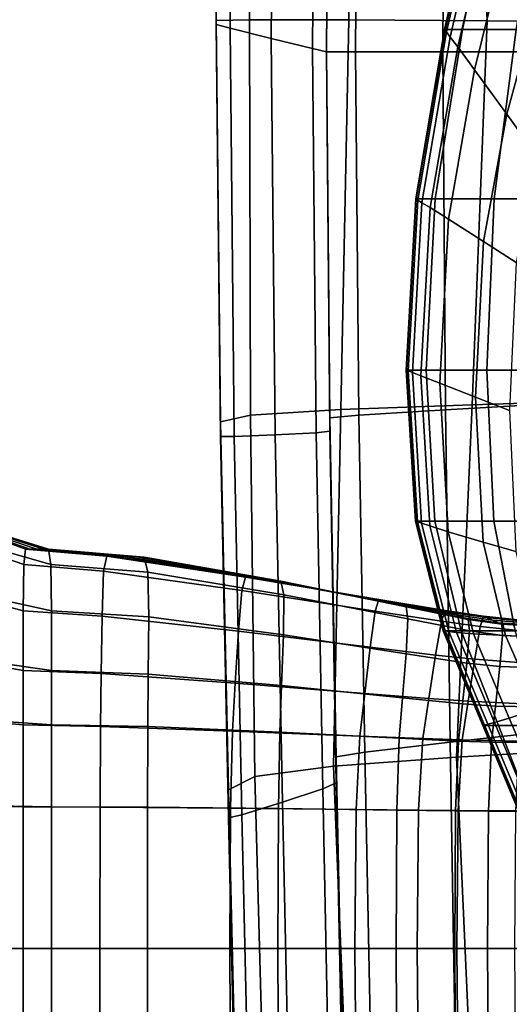
# Model space of a CAD drawing. Extents: x -0.355 to 0.347, y -0.371 to 0.338.
# Drawn here: x 0.248 to 0.284, y 0.001 to 0.074 of the extents above; entities that cross this region are included whole.
import ezdxf

# ---------------------------------------------------------------- set-up
doc = ezdxf.new("R2010")
doc.units = 0

msp = doc.modelspace()

# ---------------------------------------------------------------- linework, layer by layer
for points in [[(0.262532, 0.103874, 0.507632), (0.262532, 0.103999, 0.503825), (0.262281, 0.073417, 0.504046), (0.262281, 0.073508, 0.507931)], [(0.262532, 0.103954, 0.500019), (0.262281, 0.073329, 0.500161), (0.262281, 0.073417, 0.504046), (0.262532, 0.103999, 0.503825)], [(0.262532, 0.103954, 0.500019), (0.262532, 0.103836, 0.496784), (0.262281, 0.073256, 0.496858), (0.262281, 0.073329, 0.500161)], [(0.262532, 0.103874, 0.507632), (0.262281, 0.073508, 0.507931), (0.264732, 0.073565, 0.511088), (0.264755, 0.103576, 0.510851)], [(0.262532, 0.103744, 0.49469), (0.262281, 0.073208, 0.494722), (0.262281, 0.073256, 0.496858), (0.262532, 0.103836, 0.496784)], [(0.262532, 0.103744, 0.49469), (0.263543, 0.103145, 0.493548), (0.263298, 0.072936, 0.493556), (0.262281, 0.073208, 0.494722)], [(0.271426, 0.103103, 0.512897), (0.264755, 0.103576, 0.510851), (0.264732, 0.073565, 0.511088), (0.272086, 0.073549, 0.512787)], [(0.266577, 0.101509, 0.493168), (0.26635, 0.07219, 0.493168), (0.263298, 0.072936, 0.493556), (0.263543, 0.103145, 0.493548)], [(0.271426, 0.103103, 0.512897), (0.272086, 0.073549, 0.512787), (0.282314, 0.073496, 0.513483), (0.281167, 0.102541, 0.513807)], [(0.292602, 0.101979, 0.51362), (0.281167, 0.102541, 0.513807), (0.282314, 0.073496, 0.513483), (0.293387, 0.073444, 0.513631)], [(0.266577, 0.101509, 0.493168), (0.269611, 0.099873, 0.492998), (0.269401, 0.071452, 0.492998), (0.26635, 0.07219, 0.493168)], [(0.270622, 0.099275, 0.49249), (0.270419, 0.071206, 0.49249), (0.269401, 0.071452, 0.492998), (0.269611, 0.099873, 0.492998)], [(0.270622, 0.099275, 0.49249), (0.270622, 0.099111, 0.491073), (0.270419, 0.071206, 0.491073), (0.270419, 0.071206, 0.49249)], [(0.270622, 0.098775, 0.48818), (0.270419, 0.071206, 0.48818), (0.270419, 0.071206, 0.491073), (0.270622, 0.099111, 0.491073)], [(0.270622, 0.098775, 0.48818), (0.270622, 0.098439, 0.485283), (0.270419, 0.071206, 0.485283), (0.270419, 0.071206, 0.48818)], [(0.270622, 0.098274, 0.483857), (0.270419, 0.071206, 0.483857), (0.270419, 0.071206, 0.485283), (0.270622, 0.098439, 0.485283)], [(0.270622, 0.098274, 0.483857), (0.272763, 0.09809, 0.48334), (0.272573, 0.071206, 0.48334), (0.270419, 0.071206, 0.483857)], [(0.279188, 0.097697, 0.483168), (0.279035, 0.071206, 0.483168), (0.272573, 0.071206, 0.48334), (0.272763, 0.09809, 0.48334)], [(0.279188, 0.097697, 0.483168), (0.287753, 0.0972, 0.483168), (0.287651, 0.071206, 0.483168), (0.279035, 0.071206, 0.483168)], [(0.279155, 0.072853, 0.478321), (0.282135, 0.085921, 0.478321), (0.282135, 0.085921, 0.476067), (0.279155, 0.072853, 0.476067)], [(0.279155, 0.072853, 0.478321), (0.279155, 0.072853, 0.480738), (0.282135, 0.085921, 0.480738), (0.282135, 0.085921, 0.478321)], [(0.279155, 0.072853, 0.48215), (0.282135, 0.085921, 0.48215), (0.282135, 0.085921, 0.480738), (0.279155, 0.072853, 0.480738)], [(0.279155, 0.072853, 0.48215), (0.280477, 0.072853, 0.482831), (0.283277, 0.085921, 0.482831), (0.282135, 0.085921, 0.48215)], [(0.279155, 0.072853, 0.475143), (0.282135, 0.085921, 0.475143), (0.282167, 0.08584, 0.474865), (0.279192, 0.072805, 0.474865)], [(0.279155, 0.072853, 0.475143), (0.279155, 0.072853, 0.476067), (0.282135, 0.085921, 0.476067), (0.282135, 0.085921, 0.475143)], [(0.284443, 0.072853, 0.483058), (0.286703, 0.085921, 0.483058), (0.283277, 0.085921, 0.482831), (0.280477, 0.072853, 0.482831)], [(0.2793, 0.072662, 0.474549), (0.279192, 0.072805, 0.474865), (0.282167, 0.08584, 0.474865), (0.282261, 0.085597, 0.474549)], [(0.2793, 0.072662, 0.474549), (0.282261, 0.085597, 0.474549), (0.282506, 0.084969, 0.473899), (0.27958, 0.072291, 0.473899)], [(0.280132, 0.071562, 0.472619), (0.27958, 0.072291, 0.473899), (0.282506, 0.084969, 0.473899), (0.282989, 0.083733, 0.472619)], [(0.280132, 0.071562, 0.472619), (0.282989, 0.083733, 0.472619), (0.284079, 0.080867, 0.469724), (0.281379, 0.069865, 0.469724)], [(0.283748, 0.066592, 0.464229), (0.281379, 0.069865, 0.469724), (0.284079, 0.080867, 0.469724), (0.28615, 0.075354, 0.464229)], [(0.283748, 0.066592, 0.464229), (0.28615, 0.075354, 0.464229), (0.288094, 0.070162, 0.45907), (0.285971, 0.063509, 0.45907)], [(0.262598, 0.043822, 0.507632), (0.264819, 0.044338, 0.510851), (0.264732, 0.073565, 0.511088), (0.262281, 0.073508, 0.507931)], [(0.271481, 0.044746, 0.512897), (0.272086, 0.073549, 0.512787), (0.264732, 0.073565, 0.511088), (0.264819, 0.044338, 0.510851)], [(0.271481, 0.044746, 0.512897), (0.281208, 0.045099, 0.513807), (0.282314, 0.073496, 0.513483), (0.272086, 0.073549, 0.512787)], [(0.262598, 0.043822, 0.507632), (0.262281, 0.073508, 0.507931), (0.262281, 0.073417, 0.504046), (0.262598, 0.043338, 0.503825)], [(0.262598, 0.043029, 0.500019), (0.262598, 0.043338, 0.503825), (0.262281, 0.073417, 0.504046), (0.262281, 0.073329, 0.500161)], [(0.262598, 0.043029, 0.500019), (0.262281, 0.073329, 0.500161), (0.262281, 0.073256, 0.496858), (0.262598, 0.042847, 0.496784)], [(0.262598, 0.042744, 0.49469), (0.262598, 0.042847, 0.496784), (0.262281, 0.073256, 0.496858), (0.262281, 0.073208, 0.494722)], [(0.262598, 0.042744, 0.49469), (0.262281, 0.073208, 0.494722), (0.263298, 0.072936, 0.493556), (0.263608, 0.042745, 0.493548)], [(0.266637, 0.04287, 0.493168), (0.263608, 0.042745, 0.493548), (0.263298, 0.072936, 0.493556), (0.26635, 0.07219, 0.493168)], [(0.279155, 0.072853, 0.478321), (0.279155, 0.072853, 0.476067), (0.277023, 0.06032, 0.476067), (0.277023, 0.06032, 0.478321)], [(0.279155, 0.072853, 0.478321), (0.277023, 0.06032, 0.478321), (0.277023, 0.06032, 0.480738), (0.279155, 0.072853, 0.480738)], [(0.279155, 0.072853, 0.48215), (0.279155, 0.072853, 0.480738), (0.277023, 0.06032, 0.480738), (0.277023, 0.06032, 0.48215)], [(0.279155, 0.072853, 0.48215), (0.277023, 0.06032, 0.48215), (0.278473, 0.06032, 0.482831), (0.280477, 0.072853, 0.482831)], [(0.279155, 0.072853, 0.475143), (0.279192, 0.072805, 0.474865), (0.277062, 0.060296, 0.474865), (0.277023, 0.06032, 0.475143)], [(0.279155, 0.072853, 0.475143), (0.277023, 0.06032, 0.475143), (0.277023, 0.06032, 0.476067), (0.279155, 0.072853, 0.476067)], [(0.284443, 0.072853, 0.483058), (0.280477, 0.072853, 0.482831), (0.278473, 0.06032, 0.482831), (0.282826, 0.06032, 0.483058)], [(0.292624, 0.045451, 0.51362), (0.293387, 0.073444, 0.513631), (0.282314, 0.073496, 0.513483), (0.281208, 0.045099, 0.513807)], [(0.284443, 0.072853, 0.483058), (0.282826, 0.06032, 0.483058), (0.291215, 0.06032, 0.483058), (0.292087, 0.072853, 0.483058)], [(0.266637, 0.04287, 0.493168), (0.26635, 0.07219, 0.493168), (0.269401, 0.071452, 0.492998), (0.269666, 0.043031, 0.492998)], [(0.2793, 0.072662, 0.474549), (0.27718, 0.060224, 0.474549), (0.277062, 0.060296, 0.474865), (0.279192, 0.072805, 0.474865)], [(0.2793, 0.072662, 0.474549), (0.27958, 0.072291, 0.473899), (0.277485, 0.060038, 0.473899), (0.27718, 0.060224, 0.474549)], [(0.280132, 0.071562, 0.472619), (0.278086, 0.059672, 0.472619), (0.277485, 0.060038, 0.473899), (0.27958, 0.072291, 0.473899)], [(0.270676, 0.043137, 0.49249), (0.269666, 0.043031, 0.492998), (0.269401, 0.071452, 0.492998), (0.270419, 0.071206, 0.49249)], [(0.280132, 0.071562, 0.472619), (0.281379, 0.069865, 0.469724), (0.279446, 0.058819, 0.469724), (0.278086, 0.059672, 0.472619)], [(0.270676, 0.043137, 0.49249), (0.270419, 0.071206, 0.49249), (0.270419, 0.071206, 0.491073), (0.270676, 0.043301, 0.491073)], [(0.270676, 0.044138, 0.483857), (0.270676, 0.043973, 0.485283), (0.270419, 0.071206, 0.485283), (0.270419, 0.071206, 0.483857)], [(0.270676, 0.044138, 0.483857), (0.270419, 0.071206, 0.483857), (0.272573, 0.071206, 0.48334), (0.272814, 0.044322, 0.48334)], [(0.270676, 0.043637, 0.48818), (0.270676, 0.043301, 0.491073), (0.270419, 0.071206, 0.491073), (0.270419, 0.071206, 0.48818)], [(0.270676, 0.043637, 0.48818), (0.270419, 0.071206, 0.48818), (0.270419, 0.071206, 0.485283), (0.270676, 0.043973, 0.485283)], [(0.279228, 0.044715, 0.483168), (0.272814, 0.044322, 0.48334), (0.272573, 0.071206, 0.48334), (0.279035, 0.071206, 0.483168)], [(0.279228, 0.044715, 0.483168), (0.279035, 0.071206, 0.483168), (0.287651, 0.071206, 0.483168), (0.28778, 0.045212, 0.483168)], [(0.283748, 0.066592, 0.464229), (0.282028, 0.057175, 0.464229), (0.279446, 0.058819, 0.469724), (0.281379, 0.069865, 0.469724)], [(0.283748, 0.066592, 0.464229), (0.285971, 0.063509, 0.45907), (0.284451, 0.055625, 0.45907), (0.282028, 0.057175, 0.464229)], [(0.276312, 0.047666, 0.48215), (0.277023, 0.06032, 0.48215), (0.277023, 0.06032, 0.480738), (0.276312, 0.047666, 0.480738)], [(0.276312, 0.047666, 0.48215), (0.277805, 0.047666, 0.482831), (0.278473, 0.06032, 0.482831), (0.277023, 0.06032, 0.48215)], [(0.276312, 0.047666, 0.478321), (0.277023, 0.06032, 0.478321), (0.277023, 0.06032, 0.476067), (0.276312, 0.047666, 0.476067)], [(0.276312, 0.047666, 0.478321), (0.276312, 0.047666, 0.480738), (0.277023, 0.06032, 0.480738), (0.277023, 0.06032, 0.478321)], [(0.276312, 0.047666, 0.475143), (0.277023, 0.06032, 0.475143), (0.277062, 0.060296, 0.474865), (0.276352, 0.04765, 0.474865)], [(0.276312, 0.047666, 0.475143), (0.276312, 0.047666, 0.476067), (0.277023, 0.06032, 0.476067), (0.277023, 0.06032, 0.475143)], [(0.276473, 0.047602, 0.474549), (0.276352, 0.04765, 0.474865), (0.277062, 0.060296, 0.474865), (0.27718, 0.060224, 0.474549)], [(0.276473, 0.047602, 0.474549), (0.27718, 0.060224, 0.474549), (0.277485, 0.060038, 0.473899), (0.276787, 0.047477, 0.473899)], [(0.277405, 0.047232, 0.472619), (0.276787, 0.047477, 0.473899), (0.277485, 0.060038, 0.473899), (0.278086, 0.059672, 0.472619)], [(0.282287, 0.047666, 0.483058), (0.282826, 0.06032, 0.483058), (0.278473, 0.06032, 0.482831), (0.277805, 0.047666, 0.482831)], [(0.282287, 0.047666, 0.483058), (0.290924, 0.047666, 0.483058), (0.291215, 0.06032, 0.483058), (0.282826, 0.06032, 0.483058)], [(0.277405, 0.047232, 0.472619), (0.278086, 0.059672, 0.472619), (0.279446, 0.058819, 0.469724), (0.278802, 0.046683, 0.469724)], [(0.281455, 0.045646, 0.464229), (0.278802, 0.046683, 0.469724), (0.279446, 0.058819, 0.469724), (0.282028, 0.057175, 0.464229)], [(0.281455, 0.045646, 0.464229), (0.282028, 0.057175, 0.464229), (0.284451, 0.055625, 0.45907), (0.283945, 0.044674, 0.45907)], [(0.276312, 0.047666, 0.48215), (0.276312, 0.047666, 0.480738), (0.276997, 0.036489, 0.480738), (0.276997, 0.036489, 0.48215)], [(0.276312, 0.047666, 0.48215), (0.276997, 0.036489, 0.48215), (0.278449, 0.036489, 0.482831), (0.277805, 0.047666, 0.482831)], [(0.276312, 0.047666, 0.478321), (0.276312, 0.047666, 0.476067), (0.276997, 0.036489, 0.476067), (0.276997, 0.036489, 0.478321)], [(0.276312, 0.047666, 0.478321), (0.276997, 0.036489, 0.478321), (0.276997, 0.036489, 0.480738), (0.276312, 0.047666, 0.480738)], [(0.276312, 0.047666, 0.475143), (0.276352, 0.04765, 0.474865), (0.277036, 0.036476, 0.474865), (0.276997, 0.036489, 0.475143)], [(0.276312, 0.047666, 0.475143), (0.276997, 0.036489, 0.475143), (0.276997, 0.036489, 0.476067), (0.276312, 0.047666, 0.476067)], [(0.276473, 0.047602, 0.474549), (0.277154, 0.036437, 0.474549), (0.277036, 0.036476, 0.474865), (0.276352, 0.04765, 0.474865)], [(0.276473, 0.047602, 0.474549), (0.276787, 0.047477, 0.473899), (0.27746, 0.036335, 0.473899), (0.277154, 0.036437, 0.474549)], [(0.277405, 0.047232, 0.472619), (0.278062, 0.036134, 0.472619), (0.27746, 0.036335, 0.473899), (0.276787, 0.047477, 0.473899)], [(0.282287, 0.047666, 0.483058), (0.277805, 0.047666, 0.482831), (0.278449, 0.036489, 0.482831), (0.282807, 0.036489, 0.483058)], [(0.282287, 0.047666, 0.483058), (0.282807, 0.036489, 0.483058), (0.291204, 0.036489, 0.483058), (0.290924, 0.047666, 0.483058)], [(0.277405, 0.047232, 0.472619), (0.278802, 0.046683, 0.469724), (0.279423, 0.035712, 0.469724), (0.278062, 0.036134, 0.472619)], [(0.281455, 0.045646, 0.464229), (0.282007, 0.034948, 0.464229), (0.279423, 0.035712, 0.469724), (0.278802, 0.046683, 0.469724)], [(0.279228, 0.044715, 0.483168), (0.28778, 0.045212, 0.483168), (0.288017, 0.021083, 0.483168), (0.279583, 0.020139, 0.483168)], [(0.292624, 0.045451, 0.51362), (0.281208, 0.045099, 0.513807), (0.280048, 0.019041, 0.513826), (0.291801, 0.019735, 0.513213)], [(0.281455, 0.045646, 0.464229), (0.283945, 0.044674, 0.45907), (0.284433, 0.034239, 0.45907), (0.282007, 0.034948, 0.464229)], [(0.271481, 0.044746, 0.512897), (0.264819, 0.044338, 0.510851), (0.265125, 0.017614, 0.510316), (0.270951, 0.018375, 0.512713)], [(0.271481, 0.044746, 0.512897), (0.270951, 0.018375, 0.512713), (0.280048, 0.019041, 0.513826), (0.281208, 0.045099, 0.513807)], [(0.279228, 0.044715, 0.483168), (0.279583, 0.020139, 0.483168), (0.273257, 0.019404, 0.48334), (0.272814, 0.044322, 0.48334)], [(0.262598, 0.043822, 0.507632), (0.263183, 0.01663, 0.507077), (0.265125, 0.017614, 0.510316), (0.264819, 0.044338, 0.510851)], [(0.262598, 0.043822, 0.507632), (0.262598, 0.043338, 0.503825), (0.263183, 0.015701, 0.503416), (0.263183, 0.01663, 0.507077)], [(0.270676, 0.044138, 0.483857), (0.272814, 0.044322, 0.48334), (0.273257, 0.019404, 0.48334), (0.271149, 0.019057, 0.483857)], [(0.270676, 0.044138, 0.483857), (0.271149, 0.019057, 0.483857), (0.271149, 0.018738, 0.485283), (0.270676, 0.043973, 0.485283)], [(0.270676, 0.043637, 0.48818), (0.270676, 0.043973, 0.485283), (0.271149, 0.018738, 0.485283), (0.271149, 0.018091, 0.48818)], [(0.262598, 0.043029, 0.500019), (0.263183, 0.015102, 0.499756), (0.263183, 0.015701, 0.503416), (0.262598, 0.043338, 0.503825)], [(0.262598, 0.043029, 0.500019), (0.262598, 0.042847, 0.496784), (0.263183, 0.014748, 0.496645), (0.263183, 0.015102, 0.499756)], [(0.266637, 0.04287, 0.493168), (0.269666, 0.043031, 0.492998), (0.270153, 0.016696, 0.492998), (0.267166, 0.015703, 0.493168)], [(0.270676, 0.043137, 0.49249), (0.271149, 0.017128, 0.49249), (0.270153, 0.016696, 0.492998), (0.269666, 0.043031, 0.492998)], [(0.270676, 0.043637, 0.48818), (0.271149, 0.018091, 0.48818), (0.271149, 0.017445, 0.491073), (0.270676, 0.043301, 0.491073)], [(0.270676, 0.043137, 0.49249), (0.270676, 0.043301, 0.491073), (0.271149, 0.017445, 0.491073), (0.271149, 0.017128, 0.49249)], [(0.262598, 0.042744, 0.49469), (0.263183, 0.01455, 0.494632), (0.263183, 0.014748, 0.496645), (0.262598, 0.042847, 0.496784)], [(0.262598, 0.042744, 0.49469), (0.263608, 0.042745, 0.493548), (0.264179, 0.014778, 0.493534), (0.263183, 0.01455, 0.494632)], [(0.266637, 0.04287, 0.493168), (0.267166, 0.015703, 0.493168), (0.264179, 0.014778, 0.493534), (0.263608, 0.042745, 0.493548)], [(0.248191, 0.034422, 0.249735), (0.248051, 0.033279, 0.248507), (0.241166, 0.035668, 0.249423), (0.241201, 0.036986, 0.250728)], [(0.248191, 0.034422, 0.249735), (0.241201, 0.036986, 0.250728), (0.241276, 0.036986, 0.253517), (0.248489, 0.034422, 0.252362)], [(0.249012, 0.034422, 0.256964), (0.248489, 0.034422, 0.252362), (0.241276, 0.036986, 0.253517), (0.241407, 0.036986, 0.258404)], [(0.249012, 0.034422, 0.256964), (0.241407, 0.036986, 0.258404), (0.24154, 0.036986, 0.263389), (0.249546, 0.034422, 0.261659)], [(0.249876, 0.034422, 0.264563), (0.249546, 0.034422, 0.261659), (0.24154, 0.036986, 0.263389), (0.241623, 0.036986, 0.266473)], [(0.249876, 0.034422, 0.264563), (0.241623, 0.036986, 0.266473), (0.241666, 0.035668, 0.268074), (0.250048, 0.033279, 0.26607)], [(0.279053, 0.028389, 0.475143), (0.276997, 0.036489, 0.475143), (0.277036, 0.036476, 0.474865), (0.279089, 0.028385, 0.474865)], [(0.279053, 0.028389, 0.475143), (0.279053, 0.028389, 0.476067), (0.276997, 0.036489, 0.476067), (0.276997, 0.036489, 0.475143)], [(0.279053, 0.028389, 0.478321), (0.276997, 0.036489, 0.478321), (0.276997, 0.036489, 0.476067), (0.279053, 0.028389, 0.476067)], [(0.279053, 0.028389, 0.478321), (0.279053, 0.028389, 0.480738), (0.276997, 0.036489, 0.480738), (0.276997, 0.036489, 0.478321)], [(0.279053, 0.028389, 0.48215), (0.276997, 0.036489, 0.48215), (0.276997, 0.036489, 0.480738), (0.279053, 0.028389, 0.480738)], [(0.279053, 0.028389, 0.48215), (0.280381, 0.028389, 0.482831), (0.278449, 0.036489, 0.482831), (0.276997, 0.036489, 0.48215)], [(0.279198, 0.028371, 0.474549), (0.279089, 0.028385, 0.474865), (0.277036, 0.036476, 0.474865), (0.277154, 0.036437, 0.474549)], [(0.279198, 0.028371, 0.474549), (0.277154, 0.036437, 0.474549), (0.27746, 0.036335, 0.473899), (0.279479, 0.028337, 0.473899)], [(0.284365, 0.028389, 0.483058), (0.282807, 0.036489, 0.483058), (0.278449, 0.036489, 0.482831), (0.280381, 0.028389, 0.482831)], [(0.284365, 0.028389, 0.483058), (0.292045, 0.028389, 0.483058), (0.291204, 0.036489, 0.483058), (0.282807, 0.036489, 0.483058)], [(0.280033, 0.028268, 0.472619), (0.279479, 0.028337, 0.473899), (0.27746, 0.036335, 0.473899), (0.278062, 0.036134, 0.472619)], [(0.280033, 0.028268, 0.472619), (0.278062, 0.036134, 0.472619), (0.279423, 0.035712, 0.469724), (0.281286, 0.028165, 0.469724)], [(0.283665, 0.028023, 0.464229), (0.281286, 0.028165, 0.469724), (0.279423, 0.035712, 0.469724), (0.282007, 0.034948, 0.464229)], [(0.248004, 0.029847, 0.248097), (0.241155, 0.031714, 0.248988), (0.241166, 0.035668, 0.249423), (0.248051, 0.033279, 0.248507)], [(0.250105, 0.029847, 0.266573), (0.250048, 0.033279, 0.26607), (0.241666, 0.035668, 0.268074), (0.24168, 0.031714, 0.268607)], [(0.283665, 0.028023, 0.464229), (0.282007, 0.034948, 0.464229), (0.284433, 0.034239, 0.45907), (0.285898, 0.027901, 0.45907)], [(0.248191, 0.034422, 0.249735), (0.254199, 0.033904, 0.246546), (0.253956, 0.032801, 0.245404), (0.248051, 0.033279, 0.248507)], [(0.248191, 0.034422, 0.249735), (0.248489, 0.034422, 0.252362), (0.254688, 0.033891, 0.248961), (0.254199, 0.033904, 0.246546)], [(0.249012, 0.034422, 0.256964), (0.255545, 0.033868, 0.253194), (0.254688, 0.033891, 0.248961), (0.248489, 0.034422, 0.252362)], [(0.249012, 0.034422, 0.256964), (0.249546, 0.034422, 0.261659), (0.25642, 0.033844, 0.257513), (0.255545, 0.033868, 0.253194)], [(0.249876, 0.034422, 0.264563), (0.25696, 0.03383, 0.260185), (0.25642, 0.033844, 0.257513), (0.249546, 0.034422, 0.261659)], [(0.249876, 0.034422, 0.264563), (0.250048, 0.033279, 0.26607), (0.257232, 0.03272, 0.261579), (0.25696, 0.03383, 0.260185)], [(0.264438, 0.03235, 0.239624), (0.264163, 0.03137, 0.23854), (0.253956, 0.032801, 0.245404), (0.254199, 0.033904, 0.246546)], [(0.264438, 0.03235, 0.239624), (0.254199, 0.033904, 0.246546), (0.254688, 0.033891, 0.248961), (0.264901, 0.032298, 0.241841)], [(0.265713, 0.032205, 0.245727), (0.264901, 0.032298, 0.241841), (0.254688, 0.033891, 0.248961), (0.255545, 0.033868, 0.253194)], [(0.265713, 0.032205, 0.245727), (0.255545, 0.033868, 0.253194), (0.25642, 0.033844, 0.257513), (0.266541, 0.032111, 0.249691)], [(0.267054, 0.032052, 0.252143), (0.266541, 0.032111, 0.249691), (0.25642, 0.033844, 0.257513), (0.25696, 0.03383, 0.260185)], [(0.267054, 0.032052, 0.252143), (0.25696, 0.03383, 0.260185), (0.257232, 0.03272, 0.261579), (0.267281, 0.031042, 0.253447)], [(0.248004, 0.029847, 0.248097), (0.248051, 0.033279, 0.248507), (0.253956, 0.032801, 0.245404), (0.253836, 0.029476, 0.244992)], [(0.250105, 0.029847, 0.266573), (0.257296, 0.029409, 0.262064), (0.257232, 0.03272, 0.261579), (0.250048, 0.033279, 0.26607)], [(0.263915, 0.028363, 0.238056), (0.253836, 0.029476, 0.244992), (0.253956, 0.032801, 0.245404), (0.264163, 0.03137, 0.23854)], [(0.267255, 0.028092, 0.253965), (0.267281, 0.031042, 0.253447), (0.257232, 0.03272, 0.261579), (0.257296, 0.029409, 0.262064)], [(0.264438, 0.03235, 0.239624), (0.274305, 0.030695, 0.232604), (0.274033, 0.029845, 0.231556), (0.264163, 0.03137, 0.23854)], [(0.264438, 0.03235, 0.239624), (0.264901, 0.032298, 0.241841), (0.274661, 0.0306, 0.234668), (0.274305, 0.030695, 0.232604)], [(0.265713, 0.032205, 0.245727), (0.275285, 0.030434, 0.238285), (0.274661, 0.0306, 0.234668), (0.264901, 0.032298, 0.241841)], [(0.265713, 0.032205, 0.245727), (0.266541, 0.032111, 0.249691), (0.275922, 0.030264, 0.241975), (0.275285, 0.030434, 0.238285)], [(0.267054, 0.032052, 0.252143), (0.276316, 0.030159, 0.244258), (0.275922, 0.030264, 0.241975), (0.266541, 0.032111, 0.249691)], [(0.267054, 0.032052, 0.252143), (0.267281, 0.031042, 0.253447), (0.276452, 0.029256, 0.245498), (0.276316, 0.030159, 0.244258)], [(0.248004, 0.029847, 0.248097), (0.248004, 0.025456, 0.248097), (0.241155, 0.026654, 0.248988), (0.241155, 0.031714, 0.248988)], [(0.250105, 0.029847, 0.266573), (0.24168, 0.031714, 0.268607), (0.24168, 0.026654, 0.268607), (0.250105, 0.025456, 0.266573)], [(0.263915, 0.028363, 0.238056), (0.264163, 0.03137, 0.23854), (0.274033, 0.029845, 0.231556), (0.273662, 0.027177, 0.230986)], [(0.267255, 0.028092, 0.253965), (0.276313, 0.02669, 0.246062), (0.276452, 0.029256, 0.245498), (0.267281, 0.031042, 0.253447)], [(0.279198, 0.029875, 0.229124), (0.278927, 0.029089, 0.228092), (0.274033, 0.029845, 0.231556), (0.274305, 0.030695, 0.232604)], [(0.279198, 0.029875, 0.229124), (0.274305, 0.030695, 0.232604), (0.274661, 0.0306, 0.234668), (0.279501, 0.029759, 0.231111)], [(0.280032, 0.029556, 0.234595), (0.279501, 0.029759, 0.231111), (0.274661, 0.0306, 0.234668), (0.275285, 0.030434, 0.238285)], [(0.280032, 0.029556, 0.234595), (0.275285, 0.030434, 0.238285), (0.275922, 0.030264, 0.241975), (0.280575, 0.029349, 0.238148)], [(0.28091, 0.029221, 0.240347), (0.280575, 0.029349, 0.238148), (0.275922, 0.030264, 0.241975), (0.276316, 0.030159, 0.244258)], [(0.28091, 0.029221, 0.240347), (0.276316, 0.030159, 0.244258), (0.276452, 0.029256, 0.245498), (0.281, 0.02837, 0.241556)], [(0.279198, 0.029875, 0.229124), (0.282031, 0.029471, 0.227426), (0.281795, 0.028709, 0.226389), (0.278927, 0.029089, 0.228092)], [(0.279198, 0.029875, 0.229124), (0.279501, 0.029759, 0.231111), (0.282271, 0.029363, 0.229403), (0.282031, 0.029471, 0.227426)], [(0.248004, 0.029847, 0.248097), (0.253836, 0.029476, 0.244992), (0.25378, 0.025218, 0.244948), (0.248004, 0.025456, 0.248097)], [(0.250105, 0.029847, 0.266573), (0.250105, 0.025456, 0.266573), (0.257259, 0.025174, 0.262094), (0.257296, 0.029409, 0.262064)], [(0.263915, 0.028363, 0.238056), (0.263691, 0.024503, 0.237879), (0.25378, 0.025218, 0.244948), (0.253836, 0.029476, 0.244992)], [(0.267255, 0.028092, 0.253965), (0.257296, 0.029409, 0.262064), (0.257259, 0.025174, 0.262094), (0.267107, 0.02433, 0.254085)], [(0.278496, 0.026588, 0.227479), (0.273662, 0.027177, 0.230986), (0.274033, 0.029845, 0.231556), (0.278927, 0.029089, 0.228092)], [(0.280805, 0.025995, 0.242142), (0.281, 0.02837, 0.241556), (0.276452, 0.029256, 0.245498), (0.276313, 0.02669, 0.246062)], [(0.280032, 0.029556, 0.234595), (0.28269, 0.029174, 0.232865), (0.282271, 0.029363, 0.229403), (0.279501, 0.029759, 0.231111)], [(0.280032, 0.029556, 0.234595), (0.280575, 0.029349, 0.238148), (0.283118, 0.028982, 0.236398), (0.28269, 0.029174, 0.232865)], [(0.28091, 0.029221, 0.240347), (0.283383, 0.028862, 0.238583), (0.283118, 0.028982, 0.236398), (0.280575, 0.029349, 0.238148)], [(0.28091, 0.029221, 0.240347), (0.281, 0.02837, 0.241556), (0.283437, 0.02804, 0.239786), (0.283383, 0.028862, 0.238583)], [(0.28572, 0.029067, 0.225758), (0.285583, 0.028314, 0.224685), (0.281795, 0.028709, 0.226389), (0.282031, 0.029471, 0.227426)], [(0.28572, 0.029067, 0.225758), (0.282031, 0.029471, 0.227426), (0.282271, 0.029363, 0.229403), (0.285819, 0.029004, 0.227774)], [(0.285994, 0.028893, 0.231306), (0.285819, 0.029004, 0.227774), (0.282271, 0.029363, 0.229403), (0.28269, 0.029174, 0.232865)], [(0.285994, 0.028893, 0.231306), (0.28269, 0.029174, 0.232865), (0.283118, 0.028982, 0.236398), (0.286172, 0.028781, 0.234909)], [(0.278496, 0.026588, 0.227479), (0.278927, 0.029089, 0.228092), (0.281795, 0.028709, 0.226389), (0.281385, 0.026291, 0.225742)], [(0.285298, 0.025976, 0.22398), (0.281385, 0.026291, 0.225742), (0.281795, 0.028709, 0.226389), (0.285583, 0.028314, 0.224685)], [(0.286283, 0.028711, 0.237139), (0.286172, 0.028781, 0.234909), (0.283118, 0.028982, 0.236398), (0.283383, 0.028862, 0.238583)], [(0.286283, 0.028711, 0.237139), (0.283383, 0.028862, 0.238583), (0.283437, 0.02804, 0.239786), (0.286274, 0.027922, 0.238353)], [(0.263915, 0.028363, 0.238056), (0.273662, 0.027177, 0.230986), (0.273259, 0.023742, 0.230668), (0.263691, 0.024503, 0.237879)], [(0.267255, 0.028092, 0.253965), (0.267107, 0.02433, 0.254085), (0.276048, 0.02343, 0.246277), (0.276313, 0.02669, 0.246062)], [(0.279053, 0.028389, 0.475143), (0.279089, 0.028385, 0.474865), (0.282013, 0.021387, 0.474865), (0.281981, 0.021379, 0.475143)], [(0.279053, 0.028389, 0.475143), (0.281981, 0.021379, 0.475143), (0.281981, 0.021379, 0.476067), (0.279053, 0.028389, 0.476067)], [(0.279053, 0.028389, 0.478321), (0.279053, 0.028389, 0.476067), (0.281981, 0.021379, 0.476067), (0.281981, 0.021379, 0.478321)], [(0.279053, 0.028389, 0.478321), (0.281981, 0.021379, 0.478321), (0.281981, 0.021379, 0.480738), (0.279053, 0.028389, 0.480738)], [(0.279053, 0.028389, 0.48215), (0.279053, 0.028389, 0.480738), (0.281981, 0.021379, 0.480738), (0.281981, 0.021379, 0.48215)], [(0.279053, 0.028389, 0.48215), (0.281981, 0.021379, 0.48215), (0.283132, 0.021379, 0.482831), (0.280381, 0.028389, 0.482831)], [(0.279198, 0.028371, 0.474549), (0.282108, 0.021411, 0.474549), (0.282013, 0.021387, 0.474865), (0.279089, 0.028385, 0.474865)], [(0.279198, 0.028371, 0.474549), (0.279479, 0.028337, 0.473899), (0.282355, 0.021472, 0.473899), (0.282108, 0.021411, 0.474549)], [(0.280033, 0.028268, 0.472619), (0.282841, 0.021593, 0.472619), (0.282355, 0.021472, 0.473899), (0.279479, 0.028337, 0.473899)], [(0.280033, 0.028268, 0.472619), (0.281286, 0.028165, 0.469724), (0.28394, 0.02193, 0.469724), (0.282841, 0.021593, 0.472619)], [(0.284365, 0.028389, 0.483058), (0.280381, 0.028389, 0.482831), (0.283132, 0.021379, 0.482831), (0.286586, 0.021379, 0.483058)], [(0.280805, 0.025995, 0.242142), (0.283233, 0.025739, 0.240371), (0.283437, 0.02804, 0.239786), (0.281, 0.02837, 0.241556)], [(0.283665, 0.028023, 0.464229), (0.286026, 0.02264, 0.464229), (0.28394, 0.02193, 0.469724), (0.281286, 0.028165, 0.469724)], [(0.286096, 0.025653, 0.238911), (0.286274, 0.027922, 0.238353), (0.283437, 0.02804, 0.239786), (0.283233, 0.025739, 0.240371)], [(0.283665, 0.028023, 0.464229), (0.285898, 0.027901, 0.45907), (0.287984, 0.02332, 0.45907), (0.286026, 0.02264, 0.464229)], [(0.278496, 0.026588, 0.227479), (0.278003, 0.023365, 0.227092), (0.273259, 0.023742, 0.230668), (0.273662, 0.027177, 0.230986)], [(0.248004, 0.021432, 0.248097), (0.241155, 0.022017, 0.248988), (0.241155, 0.026654, 0.248988), (0.248004, 0.025456, 0.248097)], [(0.250105, 0.021432, 0.266573), (0.250105, 0.025456, 0.266573), (0.24168, 0.026654, 0.268607), (0.24168, 0.022017, 0.268607)], [(0.280805, 0.025995, 0.242142), (0.276313, 0.02669, 0.246062), (0.276048, 0.02343, 0.246277), (0.280482, 0.022984, 0.242405)], [(0.278496, 0.026588, 0.227479), (0.281385, 0.026291, 0.225742), (0.280908, 0.023174, 0.225309), (0.278003, 0.023365, 0.227092)], [(0.285298, 0.025976, 0.22398), (0.284954, 0.022972, 0.22348), (0.280908, 0.023174, 0.225309), (0.281385, 0.026291, 0.225742)], [(0.280805, 0.025995, 0.242142), (0.280482, 0.022984, 0.242405), (0.282913, 0.022819, 0.240635), (0.283233, 0.025739, 0.240371)], [(0.286096, 0.025653, 0.238911), (0.283233, 0.025739, 0.240371), (0.282913, 0.022819, 0.240635), (0.285843, 0.022765, 0.239131)], [(0.248004, 0.021432, 0.248097), (0.248004, 0.025456, 0.248097), (0.25378, 0.025218, 0.244948), (0.253728, 0.021315, 0.244908)], [(0.250105, 0.021432, 0.266573), (0.257226, 0.021294, 0.262122), (0.257259, 0.025174, 0.262094), (0.250105, 0.025456, 0.266573)], [(0.263485, 0.020966, 0.237718), (0.253728, 0.021315, 0.244908), (0.25378, 0.025218, 0.244948), (0.263691, 0.024503, 0.237879)], [(0.266972, 0.020882, 0.254194), (0.267107, 0.02433, 0.254085), (0.257259, 0.025174, 0.262094), (0.257226, 0.021294, 0.262122)], [(0.263485, 0.020966, 0.237718), (0.263691, 0.024503, 0.237879), (0.273259, 0.023742, 0.230668), (0.272889, 0.020595, 0.230377)], [(0.266972, 0.020882, 0.254194), (0.275806, 0.020442, 0.246475), (0.276048, 0.02343, 0.246277), (0.267107, 0.02433, 0.254085)], [(0.277552, 0.020411, 0.226736), (0.272889, 0.020595, 0.230377), (0.273259, 0.023742, 0.230668), (0.278003, 0.023365, 0.227092)], [(0.280186, 0.020225, 0.242647), (0.280482, 0.022984, 0.242405), (0.276048, 0.02343, 0.246277), (0.275806, 0.020442, 0.246475)], [(0.277552, 0.020411, 0.226736), (0.278003, 0.023365, 0.227092), (0.280908, 0.023174, 0.225309), (0.28047, 0.020317, 0.224913)], [(0.280186, 0.020225, 0.242647), (0.28262, 0.020144, 0.240877), (0.282913, 0.022819, 0.240635), (0.280482, 0.022984, 0.242405)], [(0.284638, 0.020219, 0.223022), (0.28047, 0.020317, 0.224913), (0.280908, 0.023174, 0.225309), (0.284954, 0.022972, 0.22348)], [(0.285611, 0.020117, 0.239333), (0.285843, 0.022765, 0.239131), (0.282913, 0.022819, 0.240635), (0.28262, 0.020144, 0.240877)], [(0.288689, 0.016568, 0.464229), (0.286933, 0.014897, 0.469724), (0.28394, 0.02193, 0.469724), (0.286026, 0.02264, 0.464229)], [(0.248004, 0.021432, 0.248097), (0.248004, 0.015373, 0.248097), (0.241155, 0.015519, 0.248988), (0.241155, 0.022017, 0.248988)], [(0.250105, 0.021432, 0.266573), (0.24168, 0.022017, 0.268607), (0.24168, 0.015519, 0.268607), (0.250105, 0.015373, 0.266573)], [(0.286008, 0.014063, 0.472619), (0.282841, 0.021593, 0.472619), (0.28394, 0.02193, 0.469724), (0.286933, 0.014897, 0.469724)], [(0.248004, 0.021432, 0.248097), (0.253728, 0.021315, 0.244908), (0.253692, 0.015344, 0.244879), (0.248004, 0.015373, 0.248097)], [(0.250105, 0.021432, 0.266573), (0.250105, 0.015373, 0.266573), (0.257202, 0.015338, 0.262141), (0.257226, 0.021294, 0.262122)], [(0.263485, 0.020966, 0.237718), (0.263338, 0.015256, 0.237602), (0.253692, 0.015344, 0.244879), (0.253728, 0.021315, 0.244908)], [(0.266972, 0.020882, 0.254194), (0.257226, 0.021294, 0.262122), (0.257202, 0.015338, 0.262141), (0.266876, 0.015235, 0.254273)], [(0.285284, 0.013472, 0.475143), (0.281981, 0.021379, 0.475143), (0.282013, 0.021387, 0.474865), (0.285311, 0.013494, 0.474865)], [(0.285284, 0.013472, 0.48215), (0.281981, 0.021379, 0.48215), (0.281981, 0.021379, 0.480738), (0.285284, 0.013472, 0.480738)], [(0.285284, 0.013472, 0.48215), (0.286236, 0.013472, 0.482831), (0.283132, 0.021379, 0.482831), (0.281981, 0.021379, 0.48215)], [(0.285284, 0.013472, 0.478321), (0.281981, 0.021379, 0.478321), (0.281981, 0.021379, 0.476067), (0.285284, 0.013472, 0.476067)], [(0.285284, 0.013472, 0.478321), (0.285284, 0.013472, 0.480738), (0.281981, 0.021379, 0.480738), (0.281981, 0.021379, 0.478321)], [(0.285284, 0.013472, 0.475143), (0.285284, 0.013472, 0.476067), (0.281981, 0.021379, 0.476067), (0.281981, 0.021379, 0.475143)], [(0.285391, 0.013559, 0.474549), (0.285311, 0.013494, 0.474865), (0.282013, 0.021387, 0.474865), (0.282108, 0.021411, 0.474549)], [(0.285391, 0.013559, 0.474549), (0.282108, 0.021411, 0.474549), (0.282355, 0.021472, 0.473899), (0.285599, 0.013729, 0.473899)], [(0.286008, 0.014063, 0.472619), (0.285599, 0.013729, 0.473899), (0.282355, 0.021472, 0.473899), (0.282841, 0.021593, 0.472619)], [(0.289091, 0.013472, 0.483058), (0.286586, 0.021379, 0.483058), (0.283132, 0.021379, 0.482831), (0.286236, 0.013472, 0.482831)], [(0.263485, 0.020966, 0.237718), (0.272889, 0.020595, 0.230377), (0.272624, 0.015163, 0.230168), (0.263338, 0.015256, 0.237602)], [(0.266972, 0.020882, 0.254194), (0.266876, 0.015235, 0.254273), (0.275632, 0.015125, 0.246616), (0.275806, 0.020442, 0.246475)], [(0.277552, 0.020411, 0.226736), (0.277229, 0.015117, 0.226482), (0.272624, 0.015163, 0.230168), (0.272889, 0.020595, 0.230377)], [(0.280186, 0.020225, 0.242647), (0.275806, 0.020442, 0.246475), (0.275632, 0.015125, 0.246616), (0.279974, 0.015071, 0.242819)], [(0.277552, 0.020411, 0.226736), (0.28047, 0.020317, 0.224913), (0.280157, 0.015094, 0.224629), (0.277229, 0.015117, 0.226482)], [(0.279917, -0.000606, 0.483168), (0.279583, 0.020139, 0.483168), (0.288017, 0.021083, 0.483168), (0.288239, 0.000682, 0.483168)], [(0.279917, -0.000606, 0.483168), (0.273675, -0.001582, 0.48334), (0.273257, 0.019404, 0.48334), (0.279583, 0.020139, 0.483168)], [(0.280186, 0.020225, 0.242647), (0.279974, 0.015071, 0.242819), (0.28241, 0.015051, 0.24105), (0.28262, 0.020144, 0.240877)], [(0.292412, -0.00197, 0.512033), (0.291801, 0.019735, 0.513213), (0.280048, 0.019041, 0.513826), (0.281032, -0.002984, 0.512587)], [(0.284638, 0.020219, 0.223022), (0.284412, 0.015069, 0.222694), (0.280157, 0.015094, 0.224629), (0.28047, 0.020317, 0.224913)], [(0.285611, 0.020117, 0.239333), (0.28262, 0.020144, 0.240877), (0.28241, 0.015051, 0.24105), (0.285446, 0.015044, 0.239478)], [(0.271837, -0.003881, 0.511722), (0.281032, -0.002984, 0.512587), (0.280048, 0.019041, 0.513826), (0.270951, 0.018375, 0.512713)], [(0.271594, -0.002051, 0.483857), (0.271149, 0.019057, 0.483857), (0.273257, 0.019404, 0.48334), (0.273675, -0.001582, 0.48334)], [(0.271594, -0.002051, 0.483857), (0.271594, -0.002499, 0.485283), (0.271149, 0.018738, 0.485283), (0.271149, 0.019057, 0.483857)], [(0.271837, -0.003881, 0.511722), (0.270951, 0.018375, 0.512713), (0.265125, 0.017614, 0.510316), (0.26576, -0.004893, 0.509656)], [(0.271594, -0.003408, 0.48818), (0.271149, 0.018091, 0.48818), (0.271149, 0.018738, 0.485283), (0.271594, -0.002499, 0.485283)], [(0.263734, -0.006255, 0.506609), (0.26576, -0.004893, 0.509656), (0.265125, 0.017614, 0.510316), (0.263183, 0.01663, 0.507077)], [(0.271594, -0.003408, 0.48818), (0.271594, -0.004316, 0.491073), (0.271149, 0.017445, 0.491073), (0.271149, 0.018091, 0.48818)], [(0.271594, -0.00476, 0.49249), (0.270612, -0.005467, 0.492998), (0.270153, 0.016696, 0.492998), (0.271149, 0.017128, 0.49249)], [(0.271594, -0.00476, 0.49249), (0.271149, 0.017128, 0.49249), (0.271149, 0.017445, 0.491073), (0.271594, -0.004316, 0.491073)], [(0.263734, -0.006255, 0.506609), (0.263183, 0.01663, 0.507077), (0.263183, 0.015701, 0.503416), (0.263734, -0.007559, 0.503072)], [(0.267664, -0.00716, 0.493168), (0.267166, 0.015703, 0.493168), (0.270153, 0.016696, 0.492998), (0.270612, -0.005467, 0.492998)], [(0.248004, 0.004877, 0.248097), (0.241155, 0.004877, 0.248988), (0.241155, 0.015519, 0.248988), (0.248004, 0.015373, 0.248097)], [(0.250105, 0.004877, 0.266573), (0.250105, 0.015373, 0.266573), (0.24168, 0.015519, 0.268607), (0.24168, 0.004877, 0.268607)], [(0.248004, 0.004877, 0.248097), (0.248004, 0.015373, 0.248097), (0.253692, 0.015344, 0.244879), (0.253679, 0.004877, 0.244869)], [(0.250105, 0.004877, 0.266573), (0.257194, 0.004877, 0.262148), (0.257202, 0.015338, 0.262141), (0.250105, 0.015373, 0.266573)], [(0.263289, 0.004877, 0.237563), (0.253679, 0.004877, 0.244869), (0.253692, 0.015344, 0.244879), (0.263338, 0.015256, 0.237602)], [(0.266844, 0.004877, 0.254299), (0.266876, 0.015235, 0.254273), (0.257202, 0.015338, 0.262141), (0.257194, 0.004877, 0.262148)], [(0.263734, -0.0084, 0.499535), (0.263734, -0.007559, 0.503072), (0.263183, 0.015701, 0.503416), (0.263183, 0.015102, 0.499756)], [(0.267664, -0.00716, 0.493168), (0.264716, -0.008759, 0.493521), (0.264179, 0.014778, 0.493534), (0.267166, 0.015703, 0.493168)], [(0.263734, -0.0084, 0.499535), (0.263183, 0.015102, 0.499756), (0.263183, 0.014748, 0.496645), (0.263734, -0.008899, 0.496528)], [(0.263734, -0.009179, 0.494582), (0.263183, 0.01455, 0.494632), (0.264179, 0.014778, 0.493534), (0.264716, -0.008759, 0.493521)], [(0.263734, -0.009179, 0.494582), (0.263734, -0.008899, 0.496528), (0.263183, 0.014748, 0.496645), (0.263183, 0.01455, 0.494632)], [(0.263289, 0.004877, 0.237563), (0.263338, 0.015256, 0.237602), (0.272624, 0.015163, 0.230168), (0.272536, 0.004877, 0.230099)], [(0.266844, 0.004877, 0.254299), (0.275574, 0.004877, 0.246664), (0.275632, 0.015125, 0.246616), (0.266876, 0.015235, 0.254273)], [(0.277122, 0.004877, 0.226397), (0.272536, 0.004877, 0.230099), (0.272624, 0.015163, 0.230168), (0.277229, 0.015117, 0.226482)], [(0.279904, 0.004877, 0.242877), (0.279974, 0.015071, 0.242819), (0.275632, 0.015125, 0.246616), (0.275574, 0.004877, 0.246664)], [(0.277122, 0.004877, 0.226397), (0.277229, 0.015117, 0.226482), (0.280157, 0.015094, 0.224629), (0.280053, 0.004877, 0.224534)], [(0.279904, 0.004877, 0.242877), (0.28234, 0.004877, 0.241108), (0.28241, 0.015051, 0.24105), (0.279974, 0.015071, 0.242819)], [(0.284336, 0.004877, 0.222585), (0.280053, 0.004877, 0.224534), (0.280157, 0.015094, 0.224629), (0.284412, 0.015069, 0.222694)], [(0.28539, 0.004877, 0.239526), (0.285446, 0.015044, 0.239478), (0.28241, 0.015051, 0.24105), (0.28234, 0.004877, 0.241108)], [(0.248004, 0.004877, 0.248097), (0.248004, -0.005635, 0.248097), (0.241155, -0.005776, 0.248988), (0.241155, 0.004877, 0.248988)], [(0.250105, 0.004877, 0.266573), (0.24168, 0.004877, 0.268607), (0.24168, -0.005776, 0.268607), (0.250105, -0.005635, 0.266573)], [(0.248004, 0.004877, 0.248097), (0.253679, 0.004877, 0.244869), (0.253691, -0.005597, 0.244879), (0.248004, -0.005635, 0.248097)], [(0.250105, 0.004877, 0.266573), (0.250105, -0.005635, 0.266573), (0.257201, -0.005602, 0.262142), (0.257194, 0.004877, 0.262148)], [(0.263289, 0.004877, 0.237563), (0.263337, -0.005482, 0.2376), (0.253691, -0.005597, 0.244879), (0.253679, 0.004877, 0.244869)], [(0.266844, 0.004877, 0.254299), (0.257194, 0.004877, 0.262148), (0.257201, -0.005602, 0.262142), (0.266875, -0.005502, 0.254274)], [(0.263289, 0.004877, 0.237563), (0.272536, 0.004877, 0.230099), (0.272621, -0.00536, 0.230166), (0.263337, -0.005482, 0.2376)], [(0.266844, 0.004877, 0.254299), (0.266875, -0.005502, 0.254274), (0.27563, -0.005396, 0.246618), (0.275574, 0.004877, 0.246664)], [(0.277122, 0.004877, 0.226397), (0.277226, -0.005299, 0.226479), (0.272621, -0.00536, 0.230166), (0.272536, 0.004877, 0.230099)], [(0.279904, 0.004877, 0.242877), (0.275574, 0.004877, 0.246664), (0.27563, -0.005396, 0.246618), (0.279972, -0.005344, 0.242821)], [(0.277122, 0.004877, 0.226397), (0.280053, 0.004877, 0.224534), (0.280154, -0.005283, 0.224625), (0.277226, -0.005299, 0.226479)], [(0.279904, 0.004877, 0.242877), (0.279972, -0.005344, 0.242821), (0.282407, -0.005325, 0.241053), (0.28234, 0.004877, 0.241108)], [(0.284336, 0.004877, 0.222585), (0.284409, -0.005294, 0.22269), (0.280154, -0.005283, 0.224625), (0.280053, 0.004877, 0.224534)], [(0.28539, 0.004877, 0.239526), (0.28234, 0.004877, 0.241108), (0.282407, -0.005325, 0.241053), (0.285444, -0.005318, 0.23948)]]:
    msp.add_3dface(points)

doc.saveas('drawing.dxf')
